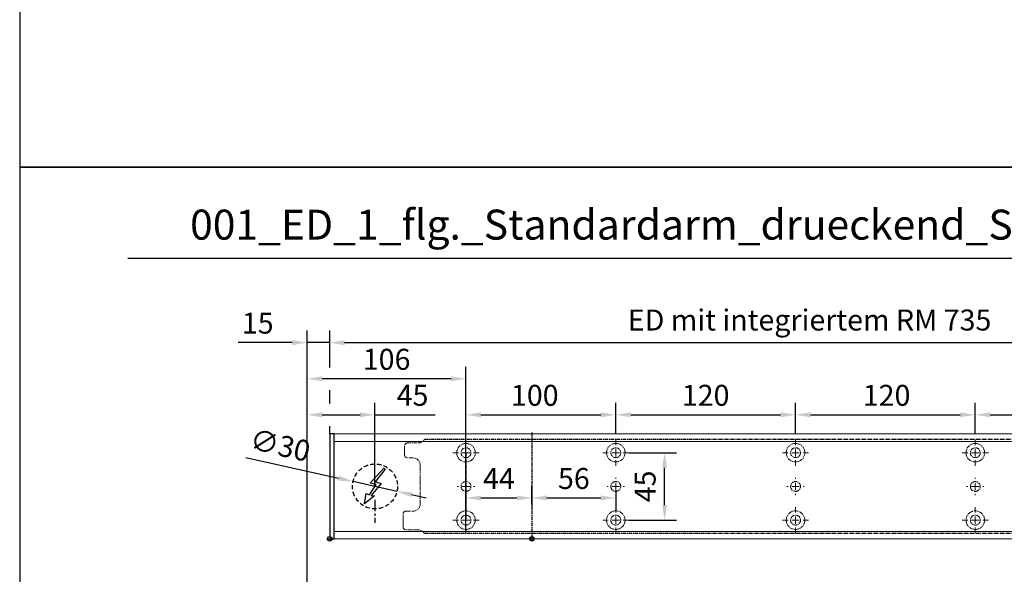
# Model space of a CAD drawing. Units: millimetres. Extents: x 0 to 1958, y 0 to 6036.
# Drawn here: x 0 to 657, y 935 to 1305 of the extents above; entities that cross this region are included whole.
import ezdxf

# ---------------------------------------------------------------- set-up
doc = ezdxf.new("R2010")
doc.units = ezdxf.units.MM
doc.linetypes.add('MITTEX2', pattern=[4, 2.5, -0.5, 0.5, -0.5])
doc.linetypes.add('VERDECKTX2', pattern=[0.75, 0.5, -0.25])
for name, color, linetype in [('01_BLOCKFANG', 2, 'Continuous'), ('02_BEMASSUNG', 4, 'Continuous'), ('03_MITTELLINIE', 1, 'MITTEX2'), ('04_VERDECKT', 1, 'VERDECKTX2'), ('07_BESCHRIFTUNG', 2, 'Continuous')]:
    doc.layers.add(name, color=color, linetype=linetype)
doc.layers.add('AF', color=210, linetype='Continuous', plot=False)
doc.styles.add('Bemassungstext (DORMA)', font='isocpeur.ttf')
doc.dimstyles.new('DORMA_M', dxfattribs={"dimtxt": 3.5, "dimasz": 2.5, "dimexe": 2, "dimexo": 0, "dimgap": 1.5, "dimtad": 1, "dimdec": 8, "dimtxsty": 'Bemassungstext (DORMA)', "dimcen": 0.1, "dimclrt": 256, "dimadec": 8, "dimazin": 2, "dimtfac": 1, "dimtdec": 8, "dimtmove": 0, "dimatfit": 3, "dimfxl": 1, "dimtolj": 1, "dimarcsym": 0})

# ---------------------------------------------------------------- blocks, each defined once
blk = doc.blocks.new('Blockfang')
at = {"layer": '01_BLOCKFANG'}
for p, q in [((-1.48, 0), (1.48, 0)), ((0, 1.48), (0, -1.48))]:
    blk.add_line(p, q, dxfattribs=at)
blk.add_circle((0, 0), 1.48, dxfattribs=at)
blk = doc.blocks.new('E-ANSCHLUSS')
at = {"layer": '03_MITTELLINIE', "ltscale": 3}
for p, q in [((0, -9.91), (0, 7.42)), ((0, -27.06), (0, -42.29))]:
    blk.add_line(p, q, dxfattribs=at)
at = {"layer": '04_VERDECKT', "ltscale": 6}
blk.add_circle((0, -18), 15, dxfattribs=at)
at = {"layer": '07_BESCHRIFTUNG'}
blk.add_lwpolyline([(-0.31, -24.32), (-6.97, -29.57), (-5.93, -22.63), (-3.78, -23.54), (0.7, -16.72), (-3.19, -15.89), (5.95, -5.81), (6.8, -6.4), (0.18, -14.9), (1.21, -15.23), (4.14, -16.07), (-2.55, -24.06), (-0.31, -24.32)], dxfattribs=at)
blk = doc.blocks.new('SW_CENTERMARKSYMBOL_2')
at = {"color": 0, "linetype": 'Continuous', "lineweight": 0}
for p, q in [((-5, 0), (-5.8, 0)), ((0, 0), (-2.5, 0)), ((0, 5), (0, 5.8)), ((0, 0), (0, 2.5)), ((0, 0), (0, -2.5)), ((0, 0), (2.5, 0)), ((5, 0), (5.8, 0)), ((0, -5), (0, -5.8))]:
    blk.add_line(p, q, dxfattribs=at)
blk = doc.blocks.new('SW_CENTERMARKSYMBOL_3')
at = {"color": 0, "linetype": 'Continuous', "lineweight": 0}
for p, q in [((0, 5), (0, 8.7)), ((-5, 0), (-8.7, 0)), ((0, 0), (-2.5, 0)), ((0, 0), (0, 2.5)), ((0, 0), (0, -2.5)), ((0, 0), (2.5, 0)), ((5, 0), (8.7, 0)), ((0, -5), (0, -8.7))]:
    blk.add_line(p, q, dxfattribs=at)
blk = doc.blocks.new('SW_CENTERMARKSYMBOL_4')
at = {"color": 0, "linetype": 'Continuous', "lineweight": 0}
for p, q in [((0, 5), (0, 8.7)), ((-5, 0), (-8.7, 0)), ((0, 0), (-2.5, 0)), ((0, 0), (0, 2.5)), ((0, 0), (0, -2.5)), ((0, 0), (2.5, 0)), ((5, 0), (8.7, 0)), ((0, -5), (0, -8.7))]:
    blk.add_line(p, q, dxfattribs=at)
blk = doc.blocks.new('SW_CENTERMARKSYMBOL_5')
at = {"color": 0, "linetype": 'Continuous', "lineweight": 0}
for p, q in [((-5, 0), (-5.8, 0)), ((0, 0), (-2.5, 0)), ((0, 5), (0, 5.8)), ((0, 0), (0, 2.5)), ((0, 0), (0, -2.5)), ((0, 0), (2.5, 0)), ((5, 0), (5.8, 0)), ((0, -5), (0, -5.8))]:
    blk.add_line(p, q, dxfattribs=at)
blk = doc.blocks.new('SW_CENTERMARKSYMBOL_6')
at = {"color": 0, "linetype": 'Continuous', "lineweight": 0}
for p, q in [((0, 5), (0, 8.7)), ((-5, 0), (-8.7, 0)), ((0, 0), (-2.5, 0)), ((0, 0), (0, 2.5)), ((0, 0), (0, -2.5)), ((0, 0), (2.5, 0)), ((5, 0), (8.7, 0)), ((0, -5), (0, -8.7))]:
    blk.add_line(p, q, dxfattribs=at)
blk = doc.blocks.new('SW_CENTERMARKSYMBOL_10')
at = {"color": 0, "linetype": 'Continuous', "lineweight": 0}
for p, q in [((0, 5), (0, 8.7)), ((-5, 0), (-8.7, 0)), ((0, 0), (-2.5, 0)), ((0, 0), (0, 2.5)), ((0, 0), (0, -2.5)), ((0, 0), (2.5, 0)), ((5, 0), (8.7, 0)), ((0, -5), (0, -8.7))]:
    blk.add_line(p, q, dxfattribs=at)
blk = doc.blocks.new('SW_CENTERMARKSYMBOL_11')
at = {"color": 0, "linetype": 'Continuous', "lineweight": 0}
for p, q in [((-5, 0), (-5.8, 0)), ((0, 0), (-2.5, 0)), ((0, 5), (0, 5.8)), ((0, 0), (0, 2.5)), ((0, 0), (0, -2.5)), ((0, 0), (2.5, 0)), ((5, 0), (5.8, 0)), ((0, -5), (0, -5.8))]:
    blk.add_line(p, q, dxfattribs=at)
blk = doc.blocks.new('SW_CENTERMARKSYMBOL_12')
at = {"color": 0, "linetype": 'Continuous', "lineweight": 0}
for p, q in [((0, 5), (0, 8.7)), ((-5, 0), (-8.7, 0)), ((0, 0), (-2.5, 0)), ((0, 0), (0, 2.5)), ((0, 0), (0, -2.5)), ((0, 0), (2.5, 0)), ((5, 0), (8.7, 0)), ((0, -5), (0, -8.7))]:
    blk.add_line(p, q, dxfattribs=at)
blk = doc.blocks.new('SW_CENTERMARKSYMBOL_13')
at = {"color": 0, "linetype": 'Continuous', "lineweight": 0}
for p, q in [((0, 5), (0, 8.7)), ((-5, 0), (-8.7, 0)), ((0, 0), (-2.5, 0)), ((0, 0), (0, 2.5)), ((0, 0), (0, -2.5)), ((0, 0), (2.5, 0)), ((5, 0), (8.7, 0)), ((0, -5), (0, -8.7))]:
    blk.add_line(p, q, dxfattribs=at)
blk = doc.blocks.new('SW_CENTERMARKSYMBOL_14')
at = {"color": 0, "linetype": 'Continuous', "lineweight": 0}
for p, q in [((0, 5), (0, 8.7)), ((-5, 0), (-8.7, 0)), ((0, 0), (-2.5, 0)), ((0, 0), (0, 2.5)), ((0, 0), (0, -2.5)), ((0, 0), (2.5, 0)), ((5, 0), (8.7, 0)), ((0, -5), (0, -8.7))]:
    blk.add_line(p, q, dxfattribs=at)
blk = doc.blocks.new('SW_CENTERMARKSYMBOL_15')
at = {"color": 0, "linetype": 'Continuous', "lineweight": 0}
for p, q in [((-5, 0), (-5.8, 0)), ((0, 0), (-2.5, 0)), ((0, 5), (0, 5.8)), ((0, 0), (0, 2.5)), ((0, 0), (0, -2.5)), ((0, 0), (2.5, 0)), ((5, 0), (5.8, 0)), ((0, -5), (0, -5.8))]:
    blk.add_line(p, q, dxfattribs=at)
blk = doc.blocks.new('*D180')
at = {"layer": '02_BEMASSUNG', "color": 0, "lineweight": -2, "transparency": 16777216}
for p, q in [((391.82, 683.37), (391.82, 704.25)), ((491.82, 683.37), (491.82, 704.25)), ((401.82, 696.25), (481.82, 696.25))]:
    blk.add_line(p, q, dxfattribs=at)
at = {"layer": '02_BEMASSUNG', "color": 0, "transparency": 16777216}
for points in [[(401.82, 697.92), (401.82, 694.59), (391.82, 696.25)], [(481.82, 697.92), (481.82, 694.59), (491.82, 696.25)]]:
    blk.add_solid(points, dxfattribs=at)
at = {"layer": 'Defpoints', "color": 0, "transparency": 16777216}
for p in [(491.82, 696.25), (391.82, 683.37), (491.82, 683.37)]:
    blk.add_point(p, dxfattribs=at)
at = {"layer": '02_BEMASSUNG', "transparency": 16777216, "insert": (437.73, 709.25), "char_height": 14, "attachment_point": 5, "style": 'Bemassungstext (DORMA)'}
blk.add_mtext('\\A1;100', dxfattribs=at)
blk = doc.blocks.new('*D179')
at = {"layer": '02_BEMASSUNG', "color": 0, "lineweight": -2, "transparency": 16777216}
for p, q in [((491.82, 683.37), (491.82, 704.25)), ((611.82, 683.37), (611.82, 704.25)), ((501.82, 696.25), (601.82, 696.25))]:
    blk.add_line(p, q, dxfattribs=at)
at = {"layer": '02_BEMASSUNG', "color": 0, "transparency": 16777216}
for points in [[(501.82, 697.92), (501.82, 694.59), (491.82, 696.25)], [(601.82, 697.92), (601.82, 694.59), (611.82, 696.25)]]:
    blk.add_solid(points, dxfattribs=at)
at = {"layer": 'Defpoints', "color": 0, "transparency": 16777216}
for p in [(611.82, 696.25), (491.82, 683.37), (611.82, 683.37)]:
    blk.add_point(p, dxfattribs=at)
at = {"layer": '02_BEMASSUNG', "transparency": 16777216, "insert": (551.82, 709.25), "char_height": 14, "attachment_point": 5, "style": 'Bemassungstext (DORMA)'}
blk.add_mtext('\\A1;120', dxfattribs=at)
blk = doc.blocks.new('*D178')
at = {"layer": '02_BEMASSUNG', "color": 0, "lineweight": -2, "transparency": 16777216}
for p, q in [((611.82, 683.37), (611.82, 704.25)), ((731.82, 683.37), (731.82, 704.25)), ((621.82, 696.25), (721.82, 696.25))]:
    blk.add_line(p, q, dxfattribs=at)
at = {"layer": '02_BEMASSUNG', "color": 0, "transparency": 16777216}
for points in [[(621.82, 697.92), (621.82, 694.59), (611.82, 696.25)], [(721.82, 697.92), (721.82, 694.59), (731.82, 696.25)]]:
    blk.add_solid(points, dxfattribs=at)
at = {"layer": 'Defpoints', "color": 0, "transparency": 16777216}
for p in [(731.82, 696.25), (611.82, 683.37), (731.82, 683.37)]:
    blk.add_point(p, dxfattribs=at)
at = {"layer": '02_BEMASSUNG', "transparency": 16777216, "insert": (672.59, 709.25), "char_height": 14, "attachment_point": 5, "style": 'Bemassungstext (DORMA)'}
blk.add_mtext('\\A1;120', dxfattribs=at)
blk = doc.blocks.new('*D177')
at = {"layer": '02_BEMASSUNG', "color": 0, "lineweight": -2, "transparency": 16777216}
for p, q in [((731.82, 683.37), (731.82, 704.25)), ((851.82, 683.37), (851.82, 704.25)), ((741.82, 696.25), (841.82, 696.25))]:
    blk.add_line(p, q, dxfattribs=at)
at = {"layer": '02_BEMASSUNG', "color": 0, "transparency": 16777216}
for points in [[(741.82, 697.92), (741.82, 694.59), (731.82, 696.25)], [(841.82, 697.92), (841.82, 694.59), (851.82, 696.25)]]:
    blk.add_solid(points, dxfattribs=at)
at = {"layer": 'Defpoints', "color": 0, "transparency": 16777216}
for p in [(851.82, 696.25), (731.82, 683.37), (851.82, 683.37)]:
    blk.add_point(p, dxfattribs=at)
at = {"layer": '02_BEMASSUNG', "transparency": 16777216, "insert": (791.51, 709.25), "char_height": 14, "attachment_point": 5, "style": 'Bemassungstext (DORMA)'}
blk.add_mtext('\\A1;120', dxfattribs=at)
blk = doc.blocks.new('*D194')
at = {"layer": '02_BEMASSUNG', "color": 0, "lineweight": -2, "transparency": 16777216}
for p, q in [((391.82, 636.39), (391.82, 648.76)), ((435.82, 636.39), (435.82, 648.76)), ((401.82, 640.76), (425.82, 640.76))]:
    blk.add_line(p, q, dxfattribs=at)
at = {"layer": '02_BEMASSUNG', "color": 0, "transparency": 16777216}
for points in [[(401.82, 642.42), (401.82, 639.09), (391.82, 640.76)], [(425.82, 642.42), (425.82, 639.09), (435.82, 640.76)]]:
    blk.add_solid(points, dxfattribs=at)
at = {"layer": 'Defpoints', "color": 0, "transparency": 16777216}
for p in [(435.82, 640.76), (391.82, 636.39), (435.82, 636.39)]:
    blk.add_point(p, dxfattribs=at)
at = {"layer": '02_BEMASSUNG', "transparency": 16777216, "insert": (413.82, 653.76), "char_height": 14, "attachment_point": 5, "style": 'Bemassungstext (DORMA)'}
blk.add_mtext('\\A1;44', dxfattribs=at)
blk = doc.blocks.new('*D195')
at = {"layer": '02_BEMASSUNG', "color": 0, "lineweight": -2, "transparency": 16777216}
for p, q in [((435.82, 649.12), (435.82, 632.76)), ((491.82, 645.97), (491.82, 632.76)), ((445.82, 640.76), (481.82, 640.76))]:
    blk.add_line(p, q, dxfattribs=at)
at = {"layer": '02_BEMASSUNG', "color": 0, "transparency": 16777216}
for points in [[(445.82, 642.42), (445.82, 639.09), (435.82, 640.76)], [(481.82, 642.42), (481.82, 639.09), (491.82, 640.76)]]:
    blk.add_solid(points, dxfattribs=at)
at = {"layer": 'Defpoints', "color": 0, "transparency": 16777216}
for p in [(435.82, 649.12), (491.82, 645.97), (491.82, 640.76)]:
    blk.add_point(p, dxfattribs=at)
at = {"layer": '02_BEMASSUNG', "transparency": 16777216, "insert": (463.82, 653.76), "char_height": 14, "attachment_point": 5, "style": 'Bemassungstext (DORMA)'}
blk.add_mtext('\\A1;56', dxfattribs=at)
blk = doc.blocks.new('*D196')
at = {"layer": '02_BEMASSUNG', "color": 0, "lineweight": -2, "transparency": 16777216}
for p, q in [((500.52, 670.97), (532.4, 670.97)), ((524.4, 635.97), (524.4, 660.97)), ((500.52, 625.97), (532.4, 625.97))]:
    blk.add_line(p, q, dxfattribs=at)
at = {"layer": '02_BEMASSUNG', "color": 0, "transparency": 16777216}
for points in [[(522.74, 660.97), (526.07, 660.97), (524.4, 670.97)], [(522.74, 635.97), (526.07, 635.97), (524.4, 625.97)]]:
    blk.add_solid(points, dxfattribs=at)
at = {"layer": 'Defpoints', "color": 0, "transparency": 16777216}
for p in [(500.52, 670.97), (524.4, 670.97), (500.52, 625.97)]:
    blk.add_point(p, dxfattribs=at)
at = {"layer": '02_BEMASSUNG', "transparency": 16777216, "insert": (511.4, 648.47), "char_height": 14, "attachment_point": 5, "rotation": 90, "style": 'Bemassungstext (DORMA)'}
blk.add_mtext('\\A1;45', dxfattribs=at)
blk = doc.blocks.new('*D213')
at = {"layer": '02_BEMASSUNG', "color": 0, "lineweight": -2, "transparency": 16777216}
for p, q in [((-150, -35.18), (-150, 90.79)), ((-104.75, 35), (-104.75, 90.79)), ((-140, 82.79), (-114.75, 82.79)), ((-104.75, 82.79), (-64.55, 82.79))]:
    blk.add_line(p, q, dxfattribs=at)
at = {"layer": '02_BEMASSUNG', "color": 0, "transparency": 16777216}
for points in [[(-140, 84.45), (-140, 81.12), (-150, 82.79)], [(-114.75, 84.45), (-114.75, 81.12), (-104.75, 82.79)]]:
    blk.add_solid(points, dxfattribs=at)
at = {"layer": 'Defpoints', "color": 0, "transparency": 16777216}
for p in [(-104.75, 82.79), (-104.75, 35), (-150, -35.18)]:
    blk.add_point(p, dxfattribs=at)
at = {"layer": '02_BEMASSUNG', "transparency": 16777216, "insert": (-79.65, 95.79), "char_height": 14, "attachment_point": 5, "style": 'Bemassungstext (DORMA)'}
blk.add_mtext('\\A1;45', dxfattribs=at)
blk = doc.blocks.new('*D216')
at = {"layer": '02_BEMASSUNG', "color": 0, "lineweight": -2, "transparency": 16777216}
for p, q in [((-150, -65.81), (-150, 114.82)), ((-44, 4.23), (-44, 114.82)), ((-54, 106.82), (-140, 106.82))]:
    blk.add_line(p, q, dxfattribs=at)
at = {"layer": '02_BEMASSUNG', "color": 0, "transparency": 16777216}
for points in [[(-140, 108.49), (-140, 105.15), (-150, 106.82)], [(-54, 108.49), (-54, 105.15), (-44, 106.82)]]:
    blk.add_solid(points, dxfattribs=at)
at = {"layer": 'Defpoints', "color": 0, "transparency": 16777216}
for p in [(-150, 106.82), (-44, 4.23), (-150, -65.81)]:
    blk.add_point(p, dxfattribs=at)
at = {"layer": '02_BEMASSUNG', "transparency": 16777216, "insert": (-97, 119.82), "char_height": 14, "attachment_point": 5, "style": 'Bemassungstext (DORMA)'}
blk.add_mtext('\\A1;106', dxfattribs=at)
blk = doc.blocks.new('*D245')
at = {"layer": '02_BEMASSUNG', "color": 0, "lineweight": -2, "transparency": 16777216}
for p, q in [((-135, 114.32), (-135, 138.94)), ((600, 70), (600, 138.94)), ((-125, 130.94), (590, 130.94)), ((-135, 90.29), (-135, 99.32)), ((-135, 70), (-135, 75.29))]:
    blk.add_line(p, q, dxfattribs=at)
at = {"layer": '02_BEMASSUNG', "color": 0, "transparency": 16777216}
for points in [[(-125, 132.61), (-125, 129.28), (-135, 130.94)], [(590, 132.61), (590, 129.28), (600, 130.94)]]:
    blk.add_solid(points, dxfattribs=at)
at = {"layer": 'Defpoints', "color": 0, "transparency": 16777216}
for p in [(600, 130.94), (-135, 70), (600, 70)]:
    blk.add_point(p, dxfattribs=at)
at = {"layer": '02_BEMASSUNG', "transparency": 16777216, "insert": (185.38, 146.04), "char_height": 14, "attachment_point": 5, "style": 'Bemassungstext (DORMA)'}
blk.add_mtext('\\A1;ED mit integriertem RM 735', dxfattribs=at)
blk = doc.blocks.new('*D244')
at = {"layer": '02_BEMASSUNG', "color": 0, "lineweight": -2, "transparency": 16777216}
for p, q in [((-150, -169), (-150, 138.94)), ((-135, 114.32), (-135, 138.94)), ((-160, 130.94), (-196, 130.94)), ((-135, 130.94), (-150, 130.94)), ((-125, 130.94), (-115, 130.94)), ((-135, 90.29), (-135, 99.32)), ((-135, 70), (-135, 75.29))]:
    blk.add_line(p, q, dxfattribs=at)
at = {"layer": '02_BEMASSUNG', "color": 0, "transparency": 16777216}
for points in [[(-160, 132.61), (-160, 129.28), (-150, 130.94)], [(-125, 132.61), (-125, 129.28), (-135, 130.94)]]:
    blk.add_solid(points, dxfattribs=at)
at = {"layer": 'Defpoints', "color": 0, "transparency": 16777216}
for p in [(-135, 130.94), (-135, 70), (-150, -169)]:
    blk.add_point(p, dxfattribs=at)
at = {"layer": '02_BEMASSUNG', "transparency": 16777216, "insert": (-183, 143.94), "char_height": 14, "attachment_point": 5, "style": 'Bemassungstext (DORMA)'}
blk.add_mtext('\\A1;15', dxfattribs=at)
blk = doc.blocks.new('*D212')
at = {"layer": '02_BEMASSUNG', "color": 0, "lineweight": -2, "transparency": 16777216}
for p, q in [((-191.05, 54.33), (-129.15, 40.46)), ((-90.11, 31.72), (-119.39, 38.28)), ((-80.35, 29.54), (-70.6, 27.35))]:
    blk.add_line(p, q, dxfattribs=at)
at = {"layer": '02_BEMASSUNG', "color": 0, "transparency": 16777216}
for points in [[(-128.78, 42.09), (-129.51, 38.84), (-119.39, 38.28)], [(-79.99, 31.16), (-80.72, 27.91), (-90.11, 31.72)]]:
    blk.add_solid(points, dxfattribs=at)
at = {"layer": 'Defpoints', "color": 0, "transparency": 16777216}
for p in [(-119.39, 38.28), (-90.11, 31.72)]:
    blk.add_point(p, dxfattribs=at)
at = {"layer": '02_BEMASSUNG', "transparency": 16777216, "insert": (-168.01, 62.49), "char_height": 14, "attachment_point": 5, "rotation": 347.37481, "style": 'Bemassungstext (DORMA)'}
blk.add_mtext('\\A1;∅30', dxfattribs=at)
blk = doc.blocks.new('Montageplatte GS DIN L')
at = {"color": 7, "lineweight": 15}
for p, q in [((352.82039237, 677.46732522), (359.82039212, 677.46732522)), ((982.82040856, 679.66732521), (363.96285533, 679.66732521)), ((982.82040856, 679.96732656), (364.15051962, 679.96732656)), ((350.82039239, 672.76732576), (350.82039239, 675.46732676)), ((350.82039239, 672.76732576), (350.82039239, 672.46732627)), ((350.82039239, 672.46732627), (350.82039239, 672.16732678)), ((350.82039239, 671.26732644), (350.82039239, 672.16732678)), ((350.82039239, 671.26732644), (350.82039239, 670.96732695)), ((350.82039239, 670.96732695), (350.82039239, 670.6673256)), ((350.82039239, 669.46732577), (350.82039239, 670.6673256)), ((356.32039248, 667.46732545), (352.82039237, 667.46732545)), ((361.32039237, 661.26732573), (361.32039237, 662.46732649)), ((361.32039237, 661.26732573), (361.32039237, 660.96732624)), ((361.32039237, 660.96732624), (361.32039237, 656.46732644)), ((361.32039237, 652.71732629), (361.32039237, 656.46732644)), ((361.32039237, 652.71732629), (361.32039237, 652.067326)), ((361.32039237, 652.067326), (361.32039237, 651.76732604)), ((361.32039237, 651.76732604), (361.32039237, 648.76732607)), ((361.32039237, 648.76732607), (361.32039237, 648.46732606)), ((361.32039237, 648.46732606), (361.32039237, 648.16732604)), ((361.32039237, 648.16732604), (361.32039237, 645.16732608)), ((361.32039237, 645.16732608), (361.32039237, 644.86732612)), ((361.32039237, 644.86732612), (361.32039237, 644.21732583)), ((361.32039237, 644.21732583), (361.32039237, 640.46732568)), ((389.37840439, 650.68694133), (389.38052035, 650.68694133)), ((389.38052035, 646.24771079), (389.37840439, 646.24771079)), ((394.26213331, 650.68694133), (394.26237918, 650.68694133)), ((394.26237918, 646.24771079), (394.26213331, 646.24771079)), ((489.3784096, 650.68694133), (489.38052557, 650.68694133)), ((489.38052557, 646.24771079), (489.3784096, 646.24771079)), ((494.26213107, 650.68694133), (494.26238439, 650.68694133)), ((494.26238439, 646.24771079), (494.26213107, 646.24771079)), ((609.37841437, 650.68694133), (609.38053033, 650.68694133)), ((609.38053033, 646.24771079), (609.37841437, 646.24771079)), ((614.26212094, 650.68694133), (614.26238916, 650.68694133)), ((614.26238916, 646.24771079), (614.26212094, 646.24771079)), ((729.37838934, 650.68694133), (729.3805351, 650.68694133)), ((729.3805351, 646.24771079), (729.37838934, 646.24771079)), ((734.26212571, 650.68694133), (734.26239393, 650.68694133)), ((734.26239393, 646.24771079), (734.26212571, 646.24771079)), ((361.32039237, 636.96732604), (361.32039237, 640.46732568)), ((351.82039244, 631.96732615), (356.32039248, 631.96732615)), ((349.82039235, 626.26732652), (349.82039235, 629.96732582)), ((349.82039235, 625.96732516), (349.82039235, 626.26732652)), ((349.82039235, 625.66732567), (349.82039235, 625.96732516)), ((349.82039235, 624.76732534), (349.82039235, 625.66732567)), ((349.82039235, 624.46732585), (349.82039235, 624.76732534)), ((349.82039235, 624.16732636), (349.82039235, 624.46732585)), ((349.82039235, 621.46732536), (349.82039235, 624.16732636)), ((359.82039212, 619.46732689), (351.82039244, 619.46732689)), ((982.82040856, 617.2673269), (363.96285533, 617.2673269)), ((982.82040856, 616.96732555), (364.15051962, 616.96732555))]:
    blk.add_line(p, q, dxfattribs=at)
for centre in [(391.82039235, 670.96732606), (491.82039235, 670.96732606), (611.82039235, 670.96732606), (731.82039235, 670.96732606), (391.82039235, 625.96732606), (491.82039235, 625.96732606), (611.82039235, 625.96732606), (731.82039235, 625.96732606)]:
    blk.add_circle(centre, 3.3, dxfattribs=at)
for centre, radius, start, end in [((352.82039235, 675.46732606), 2, 90, 180), ((359.82039235, 682.46732606), 5, 270, 325.9442022574), ((391.82039235, 670.96732606), 6.2, 16.8772694386, 163.1227305614), ((491.82039235, 670.96732606), 6.2, 16.8772694386, 163.1227305614), ((611.82039235, 670.96732606), 6.2, 16.8772694386, 163.1227305614), ((731.82039235, 670.96732606), 6.2, 16.8772694386, 163.1227305614), ((391.82039235, 670.96732606), 6.2, 177.2265405979, 179.0758344514), ((391.82039235, 670.96732606), 6.2, 180.9241655486, 182.7734594021), ((391.82039235, 670.96732606), 6.2, 168.8400631278, 177.2265405979), ((391.82039235, 670.96732606), 6.2, 182.7734594021, 357.2265405979), ((391.82039235, 670.96732606), 6.2, 166.9496950603, 168.8400631278), ((391.82039235, 670.96732606), 6.2, 163.1227305614, 165.0447516834), ((391.82039235, 670.96732606), 6.2, 14.9552483166, 16.8772694386), ((391.82039235, 670.96732606), 6.2, 11.1599368722, 13.0503049397), ((391.82039235, 670.96732606), 6.2, 2.7734594021, 11.1599368722), ((391.82039235, 670.96732606), 6.2, 0.9241655486, 2.7734594021), ((391.82039235, 670.96732606), 6.2, 357.2265405979, 359.0758344514), ((491.82039235, 670.96732606), 6.2, 177.2265405979, 179.0758344514), ((491.82039235, 670.96732606), 6.2, 180.9241655486, 182.7734594021), ((491.82039235, 670.96732606), 6.2, 168.8400631278, 177.2265405979), ((491.82039235, 670.96732606), 6.2, 182.7734594021, 357.2265405979), ((491.82039235, 670.96732606), 6.2, 166.9496950603, 168.8400631278), ((491.82039235, 670.96732606), 6.2, 163.1227305614, 165.0447516834), ((491.82039235, 670.96732606), 6.2, 14.9552483166, 16.8772694386), ((491.82039235, 670.96732606), 6.2, 11.1599368722, 13.0503049397), ((491.82039235, 670.96732606), 6.2, 2.7734594021, 11.1599368722), ((491.82039235, 670.96732606), 6.2, 0.9241655486, 2.7734594021), ((491.82039235, 670.96732606), 6.2, 357.2265405979, 359.0758344514), ((611.82039235, 670.96732606), 6.2, 177.2265405979, 179.0758344514), ((611.82039235, 670.96732606), 6.2, 180.9241655486, 182.7734594021), ((611.82039235, 670.96732606), 6.2, 168.8400631278, 177.2265405979), ((611.82039235, 670.96732606), 6.2, 182.7734594021, 357.2265405979), ((611.82039235, 670.96732606), 6.2, 166.9496950603, 168.8400631278), ((611.82039235, 670.96732606), 6.2, 163.1227305614, 165.0447516834), ((611.82039235, 670.96732606), 6.2, 14.9552483166, 16.8772694386), ((611.82039235, 670.96732606), 6.2, 11.1599368722, 13.0503049397), ((611.82039235, 670.96732606), 6.2, 2.7734594021, 11.1599368722), ((611.82039235, 670.96732606), 6.2, 0.9241655486, 2.7734594021), ((611.82039235, 670.96732606), 6.2, 357.2265405979, 359.0758344514), ((731.82039235, 670.96732606), 6.2, 177.2265405979, 179.0758344514), ((731.82039235, 670.96732606), 6.2, 180.9241655486, 182.7734594021), ((731.82039235, 670.96732606), 6.2, 168.8400631278, 177.2265405979), ((731.82039235, 670.96732606), 6.2, 182.7734594021, 357.2265405979), ((731.82039235, 670.96732606), 6.2, 166.9496950603, 168.8400631278), ((731.82039235, 670.96732606), 6.2, 163.1227305614, 165.0447516834), ((731.82039235, 670.96732606), 6.2, 14.9552483166, 16.8772694386), ((731.82039235, 670.96732606), 6.2, 11.1599368722, 13.0503049397), ((731.82039235, 670.96732606), 6.2, 2.7734594021, 11.1599368722), ((731.82039235, 670.96732606), 6.2, 0.9241655486, 2.7734594021), ((731.82039235, 670.96732606), 6.2, 357.2265405979, 359.0758344514), ((352.82039235, 669.46732606), 2, 180, 270), ((356.32039235, 662.46732606), 5, 0, 90), ((391.82039235, 648.46732606), 3.3, 90, 174.7840914295), ((391.82039235, 648.46732606), 3.3, 5.2159085705, 90), ((491.82039235, 648.46732606), 3.3, 90, 174.7840914295), ((491.82039235, 648.46732606), 3.3, 5.2159085705, 90), ((611.82039235, 648.46732606), 3.3, 90, 174.7840914295), ((611.82039235, 648.46732606), 3.3, 5.2159085705, 90), ((731.82039235, 648.46732606), 3.3, 90, 174.7840914295), ((731.82039235, 648.46732606), 3.3, 5.2159085705, 90), ((391.82039235, 648.46732606), 3.3, 174.7840914295, 180), ((391.82039235, 648.46732606), 3.3, 180, 185.2159085705), ((391.82039235, 648.46732606), 3.3, 185.2159085705, 270), ((391.82039235, 648.46732606), 3.3, 270, 354.7840914295), ((391.82039235, 648.46732606), 3.3, 0, 5.2159085705), ((391.82039235, 648.46732606), 3.3, 354.7840914295, 0), ((491.82039235, 648.46732606), 3.3, 174.7840914295, 180), ((491.82039235, 648.46732606), 3.3, 180, 185.2159085705), ((491.82039235, 648.46732606), 3.3, 185.2159085705, 270), ((491.82039235, 648.46732606), 3.3, 270, 354.7840914295), ((491.82039235, 648.46732606), 3.3, 0, 5.2159085705), ((491.82039235, 648.46732606), 3.3, 354.7840914295, 0), ((611.82039235, 648.46732606), 3.3, 174.7840914295, 180), ((611.82039235, 648.46732606), 3.3, 180, 185.2159085705), ((611.82039235, 648.46732606), 3.3, 185.2159085705, 270), ((611.82039235, 648.46732606), 3.3, 270, 354.7840914296), ((611.82039235, 648.46732606), 3.3, 0, 5.2159085705), ((611.82039235, 648.46732606), 3.3, 354.7840914296, 0), ((731.82039235, 648.46732606), 3.3, 174.7840914295, 180), ((731.82039235, 648.46732606), 3.3, 180, 185.2159085705), ((731.82039235, 648.46732606), 3.3, 185.2159085705, 270), ((731.82039235, 648.46732606), 3.3, 270, 354.7840914296), ((731.82039235, 648.46732606), 3.3, 0, 5.2159085705), ((731.82039235, 648.46732606), 3.3, 354.7840914296, 0), ((351.82039235, 629.96732606), 2, 90, 180), ((356.32039235, 636.96732606), 5, 270, 344.9299378551), ((356.32039235, 636.96732606), 5, 348.3700285079, 0), ((391.82039235, 625.96732606), 6.2, 2.7734594021, 177.2265405979), ((491.82039235, 625.96732606), 6.2, 2.7734594021, 177.2265405979), ((611.82039235, 625.96732606), 6.2, 2.7734594021, 177.2265405979), ((731.82039235, 625.96732606), 6.2, 2.7734594021, 177.2265405979), ((391.82039235, 625.96732606), 6.2, 177.2265405979, 179.0758344514), ((391.82039235, 625.96732606), 6.2, 180.9241655486, 182.7734594021), ((391.82039235, 625.96732606), 6.2, 182.7734594021, 191.1599368722), ((391.82039235, 625.96732606), 6.2, 191.1599368722, 193.0503049397), ((391.82039235, 625.96732606), 6.2, 346.9496950603, 348.8400631278), ((391.82039235, 625.96732606), 6.2, 348.8400631278, 357.2265405979), ((391.82039235, 625.96732606), 6.2, 0.9241655486, 2.7734594021), ((391.82039235, 625.96732606), 6.2, 357.2265405979, 359.0758344514), ((491.82039235, 625.96732606), 6.2, 177.2265405979, 179.0758344514), ((491.82039235, 625.96732606), 6.2, 180.9241655486, 182.7734594021), ((491.82039235, 625.96732606), 6.2, 182.7734594021, 191.1599368722), ((491.82039235, 625.96732606), 6.2, 191.1599368722, 193.0503049397), ((491.82039235, 625.96732606), 6.2, 346.9496950603, 348.8400631278), ((491.82039235, 625.96732606), 6.2, 348.8400631278, 357.2265405979), ((491.82039235, 625.96732606), 6.2, 0.9241655486, 2.7734594021), ((491.82039235, 625.96732606), 6.2, 357.2265405979, 359.0758344514), ((611.82039235, 625.96732606), 6.2, 177.2265405979, 179.0758344514), ((611.82039235, 625.96732606), 6.2, 180.9241655486, 182.7734594021), ((611.82039235, 625.96732606), 6.2, 182.7734594021, 191.1599368722), ((611.82039235, 625.96732606), 6.2, 191.1599368722, 193.0503049397), ((611.82039235, 625.96732606), 6.2, 346.9496950603, 348.8400631278), ((611.82039235, 625.96732606), 6.2, 348.8400631278, 357.2265405979), ((611.82039235, 625.96732606), 6.2, 0.9241655486, 2.7734594021), ((611.82039235, 625.96732606), 6.2, 357.2265405979, 359.0758344514), ((731.82039235, 625.96732606), 6.2, 177.2265405979, 179.0758344514), ((731.82039235, 625.96732606), 6.2, 180.9241655486, 182.7734594021), ((731.82039235, 625.96732606), 6.2, 182.7734594021, 191.1599368722), ((731.82039235, 625.96732606), 6.2, 191.1599368722, 193.0503049397), ((731.82039235, 625.96732606), 6.2, 346.9496950603, 348.8400631278), ((731.82039235, 625.96732606), 6.2, 348.8400631278, 357.2265405979), ((731.82039235, 625.96732606), 6.2, 0.9241655486, 2.7734594021), ((731.82039235, 625.96732606), 6.2, 357.2265405979, 359.0758344514), ((351.82039235, 621.46732606), 2, 180, 270), ((359.82039235, 614.46732606), 5, 34.0557977426, 90), ((391.82039235, 625.96732606), 6.2, 194.9552483166, 196.8772694386), ((391.82039235, 625.96732606), 6.2, 196.8772694386, 343.1227305614), ((391.82039235, 625.96732606), 6.2, 343.1227305614, 345.0447516834), ((491.82039235, 625.96732606), 6.2, 194.9552483166, 196.8772694386), ((491.82039235, 625.96732606), 6.2, 196.8772694386, 343.1227305614), ((491.82039235, 625.96732606), 6.2, 343.1227305614, 345.0447516834), ((611.82039235, 625.96732606), 6.2, 194.9552483166, 196.8772694386), ((611.82039235, 625.96732606), 6.2, 196.8772694386, 343.1227305614), ((611.82039235, 625.96732606), 6.2, 343.1227305614, 345.0447516834), ((731.82039235, 625.96732606), 6.2, 194.9552483166, 196.8772694386), ((731.82039235, 625.96732606), 6.2, 196.8772694386, 343.1227305614), ((731.82039235, 625.96732606), 6.2, 343.1227305614, 345.0447516834)]:
    blk.add_arc(centre, radius, start, end, dxfattribs=at)
for points in [[(363.96285538, 679.66732606), (364.01133491, 679.73904915), (364.05713656, 679.81127005), (364.12788366, 679.92761079), (364.15051937, 679.96732606), (364.15051937, 679.96732606)], [(361.21937183, 635.96732606), (361.21937183, 635.96732606), (361.21271015, 635.93364519), (361.18779112, 635.82203184), (361.16932078, 635.74489173), (361.14843543, 635.66732606)], [(364.15051937, 616.96732606), (364.15051937, 616.96732606), (364.12786795, 617.0070603), (364.05742499, 617.1229146), (364.01124754, 617.19573223), (363.96285538, 617.26732606)]]:
    blk.add_open_spline(points, degree=3, knots=[0, 0, 0, 0, 0.5, 0.5, 1, 1, 1, 1], dxfattribs=at)
for points, degree in [([(385.72039235, 670.96732606), (385.68714838, 671.00057002), (385.65408534, 671.03390479), (385.62119885, 671.06732606)], 3), ([(385.62119885, 670.86732606), (385.65408534, 670.90074732), (385.68714838, 670.93408209), (385.72039235, 670.96732606)], 3), ([(385.7805248, 672.36732606), (385.82266609, 672.40081656), (385.86505413, 672.43415269), (385.90769415, 672.46732606)], 3), ([(385.90769415, 672.46732606), (385.88180029, 672.50060923), (385.8560369, 672.53394331), (385.83040069, 672.56732606)], 3), ([(397.810384, 672.56732606), (397.7847478, 672.53394331), (397.75898441, 672.50060923), (397.73309055, 672.46732606)], 3), ([(397.73309055, 672.46732606), (397.77573057, 672.43415269), (397.8181186, 672.40081656), (397.8602599, 672.36732606)], 3), ([(398.01958584, 671.06732606), (397.98669935, 671.03390479), (397.95363631, 671.00057002), (397.92039235, 670.96732606)], 3), ([(397.92039235, 670.96732606), (397.95363631, 670.93408209), (397.98669935, 670.90074732), (398.01958584, 670.86732606)], 3), ([(485.72039235, 670.96732606), (485.68714838, 671.00057002), (485.65408534, 671.03390479), (485.62119885, 671.06732606)], 3), ([(485.62119885, 670.86732606), (485.65408534, 670.90074732), (485.68714838, 670.93408209), (485.72039235, 670.96732606)], 3), ([(485.7805248, 672.36732606), (485.82266609, 672.40081656), (485.86505413, 672.43415269), (485.90769415, 672.46732606)], 3), ([(485.90769415, 672.46732606), (485.88180029, 672.50060923), (485.8560369, 672.53394331), (485.83040069, 672.56732606)], 3), ([(497.810384, 672.56732606), (497.7847478, 672.53394331), (497.75898441, 672.50060923), (497.73309055, 672.46732606)], 3), ([(497.73309055, 672.46732606), (497.77573057, 672.43415269), (497.8181186, 672.40081656), (497.8602599, 672.36732606)], 3), ([(498.01958584, 671.06732606), (497.98669935, 671.03390479), (497.95363631, 671.00057002), (497.92039235, 670.96732606)], 3), ([(497.92039235, 670.96732606), (497.95363631, 670.93408209), (497.98669935, 670.90074732), (498.01958584, 670.86732606)], 3), ([(605.72039235, 670.96732606), (605.68714838, 671.00057002), (605.65408534, 671.03390479), (605.62119885, 671.06732606)], 3), ([(605.62119885, 670.86732606), (605.65408534, 670.90074732), (605.68714838, 670.93408209), (605.72039235, 670.96732606)], 3), ([(605.7805248, 672.36732606), (605.82266609, 672.40081656), (605.86505413, 672.43415269), (605.90769415, 672.46732606)], 3), ([(605.90769551, 672.46732627), (605.83038828, 672.5673261)], 1), ([(617.81038544, 672.5673261), (617.73307822, 672.46732627)], 1), ([(617.73307822, 672.46732627), (617.86027453, 672.36732644)], 1), ([(618.01958999, 671.06733027), (617.98670213, 671.03390759), (617.95363771, 671.00057142), (617.92039235, 670.96732606)], 3), ([(617.92039235, 670.96732606), (617.95363772, 670.93408069), (617.98670215, 670.90074451), (618.01959001, 670.86732182)], 3), ([(725.62120242, 670.86732969), (725.65408774, 670.90074974), (725.68714959, 670.9340833), (725.72039235, 670.96732606)], 3), ([(725.72039235, 670.96732606), (725.6871496, 671.00056881), (725.65408775, 671.03390236), (725.62120245, 671.0673224)], 3), ([(725.7805248, 672.36732606), (725.82266609, 672.40081656), (725.86505413, 672.43415269), (725.90769415, 672.46732606)], 3), ([(725.90769415, 672.46732606), (725.88180029, 672.50060923), (725.8560369, 672.53394331), (725.83040069, 672.56732606)], 3), ([(737.810384, 672.56732606), (737.7847478, 672.53394331), (737.75898441, 672.50060923), (737.73309055, 672.46732606)], 3), ([(737.73309055, 672.46732606), (737.77572897, 672.43415394), (737.81811542, 672.40081907), (737.86025514, 672.36732983)], 3), ([(738.01957271, 671.06732678), (737.92039058, 670.96732695)], 1), ([(737.92039058, 670.96732695), (738.01957271, 670.86732526)], 1), ([(385.62119885, 626.06732606), (385.65408534, 626.03390479), (385.68714838, 626.00057002), (385.72039235, 625.96732606)], 3), ([(385.72039235, 625.96732606), (385.68714838, 625.93408209), (385.65408534, 625.90074732), (385.62119885, 625.86732606)], 3), ([(385.7805248, 624.56732606), (385.82266609, 624.53383556), (385.86505413, 624.50049942), (385.90769415, 624.46732606)], 3), ([(385.90769415, 624.46732606), (385.88180029, 624.43404289), (385.8560369, 624.40070881), (385.83040069, 624.36732606)], 3), ([(397.73309055, 624.46732606), (397.77573057, 624.50049942), (397.8181186, 624.53383556), (397.8602599, 624.56732606)], 3), ([(397.810384, 624.36732606), (397.7847478, 624.40070881), (397.75898441, 624.43404289), (397.73309055, 624.46732606)], 3), ([(397.92039235, 625.96732606), (397.95363631, 626.00057002), (397.98669935, 626.03390479), (398.01958584, 626.06732606)], 3), ([(398.01958584, 625.86732606), (397.98669935, 625.90074732), (397.95363631, 625.93408209), (397.92039235, 625.96732606)], 3), ([(485.62119885, 626.06732606), (485.65408534, 626.03390479), (485.68714838, 626.00057002), (485.72039235, 625.96732606)], 3), ([(485.72039235, 625.96732606), (485.68714838, 625.93408209), (485.65408534, 625.90074732), (485.62119885, 625.86732606)], 3), ([(485.7805248, 624.56732606), (485.82266609, 624.53383556), (485.86505413, 624.50049942), (485.90769415, 624.46732606)], 3), ([(485.90769415, 624.46732606), (485.88180029, 624.43404289), (485.8560369, 624.40070881), (485.83040069, 624.36732606)], 3), ([(497.73309055, 624.46732606), (497.77573057, 624.50049942), (497.8181186, 624.53383556), (497.8602599, 624.56732606)], 3), ([(497.810384, 624.36732606), (497.7847478, 624.40070881), (497.75898441, 624.43404289), (497.73309055, 624.46732606)], 3), ([(497.92039235, 625.96732606), (497.95363631, 626.00057002), (497.98669935, 626.03390479), (498.01958584, 626.06732606)], 3), ([(498.01958584, 625.86732606), (497.98669935, 625.90074732), (497.95363631, 625.93408209), (497.92039235, 625.96732606)], 3), ([(605.62119885, 626.06732606), (605.65408534, 626.03390479), (605.68714838, 626.00057002), (605.72039235, 625.96732606)], 3), ([(605.72039235, 625.96732606), (605.68714838, 625.93408209), (605.65408534, 625.90074732), (605.62119885, 625.86732606)], 3), ([(605.7805248, 624.56732606), (605.82266609, 624.53383556), (605.86505413, 624.50049942), (605.90769415, 624.46732606)], 3), ([(605.90769551, 624.46732585), (605.83038828, 624.36732602)], 1), ([(617.73307822, 624.46732585), (617.86027453, 624.56732568)], 1), ([(617.81038544, 624.36732602), (617.73307822, 624.46732585)], 1), ([(617.92039235, 625.96732606), (617.95363772, 626.00057143), (617.98670215, 626.03390761), (618.01959001, 626.0673303)], 3), ([(618.01958999, 625.86732185), (617.98670213, 625.90074452), (617.95363771, 625.9340807), (617.92039235, 625.96732606)], 3), ([(725.62120242, 626.06732243), (725.65408774, 626.03390238), (725.68714959, 626.00056882), (725.72039235, 625.96732606)], 3), ([(725.72039235, 625.96732606), (725.6871496, 625.93408331), (725.65408775, 625.90074975), (725.62120245, 625.86732971)], 3), ([(725.7805248, 624.56732606), (725.82266609, 624.53383556), (725.86505413, 624.50049942), (725.90769415, 624.46732606)], 3), ([(725.90769415, 624.46732606), (725.88180029, 624.43404289), (725.8560369, 624.40070881), (725.83040069, 624.36732606)], 3), ([(737.73309055, 624.46732606), (737.77572897, 624.50049818), (737.81811542, 624.53383305), (737.86025514, 624.56732228)], 3), ([(737.810384, 624.36732606), (737.7847478, 624.40070881), (737.75898441, 624.43404289), (737.73309055, 624.46732606)], 3), ([(737.92039058, 625.96732516), (738.01957271, 626.06732686)], 1), ([(738.01957271, 625.86732533), (737.92039058, 625.96732516)], 1)]:
    blk.add_open_spline(points, degree=degree, dxfattribs=at)
at = {"layer": '03_MITTELLINIE'}
for p, q in [((435.82059235, 684.3577986), (435.82059235, 613.89001943)), ((391.82039235, 670.96732606), (391.82039235, 625.96732606))]:
    blk.add_line(p, q, dxfattribs=at)
at = {"layer": '01_BLOCKFANG'}
blk.add_blockref('Blockfang', (300.82047826, 613.46732591), dxfattribs=at)
at = {"layer": '03_MITTELLINIE'}
for name, p in [('SW_CENTERMARKSYMBOL_3', (391.82039235, 670.96732606)), ('SW_CENTERMARKSYMBOL_4', (491.82039235, 670.96732606)), ('SW_CENTERMARKSYMBOL_10', (611.82039235, 670.96732606)), ('SW_CENTERMARKSYMBOL_13', (731.82039235, 670.96732606)), ('SW_CENTERMARKSYMBOL_2', (391.82039235, 648.46732606)), ('SW_CENTERMARKSYMBOL_5', (491.82039235, 648.46732606)), ('SW_CENTERMARKSYMBOL_11', (611.82039235, 648.46732606)), ('SW_CENTERMARKSYMBOL_15', (731.82039235, 648.46732606)), ('SW_CENTERMARKSYMBOL_3', (391.82039235, 625.96732606)), ('SW_CENTERMARKSYMBOL_6', (491.82039235, 625.96732606)), ('SW_CENTERMARKSYMBOL_12', (611.82039235, 625.96732606)), ('SW_CENTERMARKSYMBOL_14', (731.82039235, 625.96732606))]:
    blk.add_blockref(name, p, dxfattribs=at)
at = {"layer": '07_BESCHRIFTUNG'}
blk.add_blockref('E-ANSCHLUSS', (331.07071772, 666.46732606), dxfattribs=at)
at = {"layer": '02_BEMASSUNG'}
for base, p1, p2, picture, middle in [((491.8203923472, 696.2531473195), (391.8203923472, 683.367326058), (491.8203923472, 683.367326058), '*D180', (437.7278686604, 696.2531473195)), ((611.8203923472, 696.2531473195), (491.8203923472, 683.367326058), (611.8203923472, 683.367326058), '*D179', (551.8203923472, 696.2531473195)), ((731.8203923472, 696.2531473195), (611.8203923472, 683.367326058), (731.8203923472, 683.367326058), '*D178', (672.5941189292, 696.2531473195)), ((851.8203923472, 696.2531473195), (731.8203923472, 683.367326058), (851.8203923472, 683.367326058), '*D177', (791.5125182572, 696.2531473195))]:
    dim = blk.add_linear_dim(base=base, p1=p1, p2=p2, dimstyle='DORMA_M', dxfattribs=at)
    dim.commit()
    dim.dimension.update_dxf_attribs({"geometry": picture, "text_midpoint": middle, "dimtype": 128})
dim = blk.add_linear_dim(base=(524.4035466711, 670.967326058), p1=(500.5203923472, 625.967326058), p2=(500.5203923472, 670.967326058), angle=90, dimstyle='DORMA_M', dxfattribs=at)
dim.commit()
dim.dimension.update_dxf_attribs({"geometry": '*D196', "text_midpoint": (511.4035466711, 648.467326058)})
for base, p1, p2, picture, middle in [((435.82059235, 640.7550963), (391.82039235, 636.38686851), (435.82059235, 636.38686851), '*D194', (413.82049235, 653.7550963)), ((491.82039235, 640.7550963), (435.82059235, 649.12390902), (491.82039235, 645.96732606), '*D195', (463.82049235, 653.7550963))]:
    dim = blk.add_linear_dim(base=base, p1=p1, p2=p2, dimstyle='DORMA_M', override={"dimdec": 0}, dxfattribs=at)
    dim.commit()
    dim.dimension.update_dxf_attribs({"geometry": picture, "text_midpoint": middle})
blk = doc.blocks.new('*U211')
at = {"color": 7, "linetype": 'Continuous', "lineweight": 15}
for p, q in [((597.00000715, 70.0000003), (-132, 70.0000003)), ((-132, 5.00000082), (-132, 64.99999948)), ((597.00000715, 0), (-132, 0))]:
    blk.add_line(p, q, dxfattribs=at)
at = {"color": 7, "linetype": 'Continuous', "lineweight": 0}
for p, q in [((597.00000715, 64.99999948), (-132, 64.99999948)), ((597.00000715, 5.00000082), (-132, 5.00000082))]:
    blk.add_line(p, q, dxfattribs=at)
at = {"color": 7}
blk.add_lwpolyline([(-135, 0), (-132, 0), (-132, 70.0000003), (-135, 70.0000003)], close=True, dxfattribs=at)
at = {"layer": '01_BLOCKFANG'}
for p in [(-135, 0), (0, 0)]:
    blk.add_blockref('Blockfang', p, dxfattribs=at)
at = {"layer": '03_MITTELLINIE'}
blk.add_blockref('Montageplatte GS DIN L', (-435.82047826, -613.46732591), dxfattribs=at)
at = {"layer": '02_BEMASSUNG'}
dim = blk.add_linear_dim(base=(600.00000715, 130.94237599), p1=(-134.9999999, 70.0000003), p2=(600.00000715, 70.0000003), text='ED mit integriertem RM <>', dimstyle='DORMA_M', override={"dimdec": 1}, dxfattribs=at)
dim.commit()
dim.dimension.update_dxf_attribs({"geometry": '*D245', "text_midpoint": (185.37893162, 130.94237599), "dimtype": 160})
for base, p1, p2, override, picture, middle, dimtype in [((-135, 130.94237599), (-150.00007887, -169.000003), (-135, 70.0000003), {"dimdec": 1}, '*D244', (-183.00007887, 130.94237599), 160), ((-149.99999445, 106.81932415), (-44.00008591, 4.22587175), (-149.99999445, -65.8082924), {"dimdec": 1}, '*D216', (-97.00004018, 106.81932415), 128), ((-104.74976054, 82.78582141), (-149.99999455, -35.18067585), (-104.74976054, 35.00000015), {"dimdec": 0}, '*D213', (-79.64976054, 82.78582141), 128)]:
    dim = blk.add_linear_dim(base=base, p1=p1, p2=p2, dimstyle='DORMA_M', override=override, dxfattribs=at)
    dim.commit()
    dim.dimension.update_dxf_attribs({"geometry": picture, "text_midpoint": middle, "dimtype": dimtype})
dim = blk.add_diameter_dim_2p(p1=(-90.1124489252, 31.7214167984), p2=(-119.3870721483, 38.2785834998), dimstyle='DORMA_M', override={"dimcen": 0}, dxfattribs=at)
dim.commit()
dim.dimension.update_dxf_attribs({"geometry": '*D212', "text_midpoint": (-170.8506085516, 49.8058023018), "dimtype": 131})

msp = doc.modelspace()

# ---------------------------------------------------------------- linework, layer by layer
msp.add_line((72.26, 1146.38), (1922.27, 1146.38))
at = {"layer": 'AF'}
for points in [[(0, 1207.13), (1957.88, 1207.13), (1957.88, 2414.27), (0, 2414.27)], [(0, 0), (1957.88, 0), (1957.88, 1207.13), (0, 1207.13)]]:
    msp.add_lwpolyline(points, close=True, dxfattribs=at)

# ---------------------------------------------------------------- block references
msp.add_blockref('*U211', (341.94, 959.04))

# ---------------------------------------------------------------- texts
at = {"layer": '02_BEMASSUNG', "style": 'Bemassungstext (DORMA)'}
msp.add_text('001_ED_1_flg._Standardarm_drueckend_Sensorik_201909', height=20, dxfattribs=at).set_placement((113.76, 1158.72))

doc.saveas('drawing.dxf')
